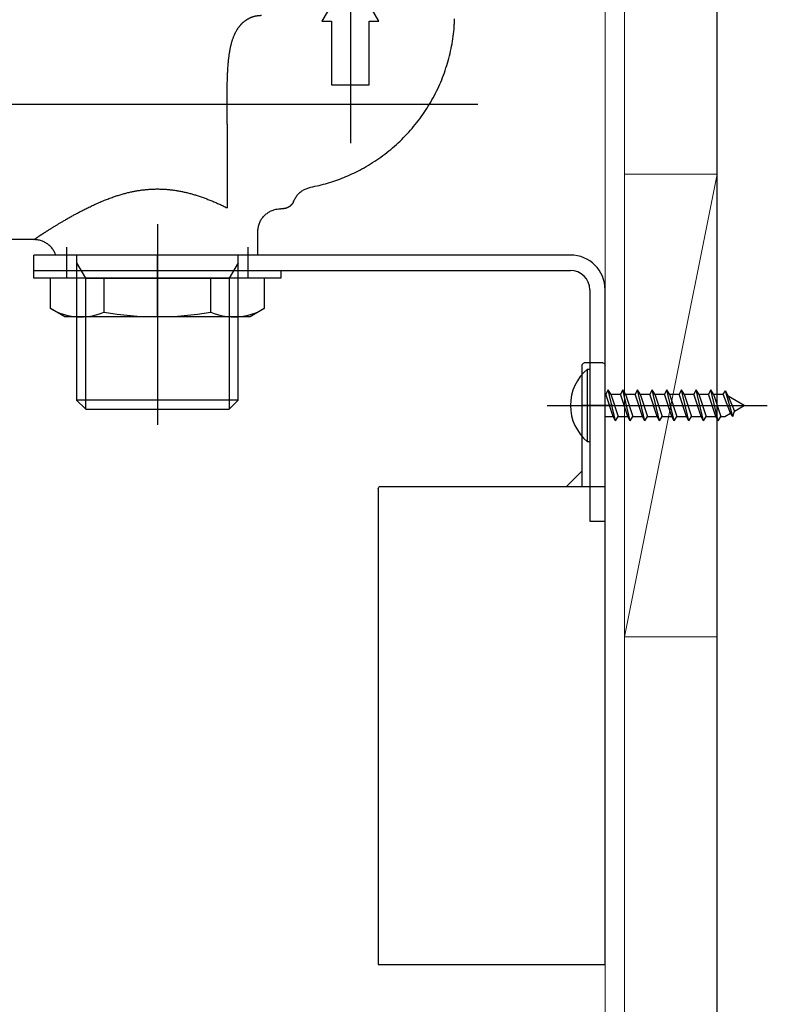
# Model space of a CAD drawing. Extents: x -109942 to 7275, y -73747 to 35614.
# Drawn here: x -107013 to -106916, y -72177 to -72050 of the extents above; entities that cross this region are included whole.
import ezdxf

# ---------------------------------------------------------------- set-up
doc = ezdxf.new("R2010")
doc.units = 0
doc.header["$LTSCALE"] = 80
doc.header["$MEASUREMENT"] = 0
doc.linetypes.add('DASH_CENTER', pattern=[14, 11, -1, 1, -1])
doc.linetypes.add('PHANTOM', pattern=[2.5, 1.25, -0.25, 0.25, -0.25, 0.25, -0.25])
doc.layers.get('0').update_dxf_attribs({"linetype": 'CONTINUOUS'})
doc.layers.add('1', color=7, linetype='CONTINUOUS')
doc.layers.add('壁', color=4, linetype='CONTINUOUS')

# ---------------------------------------------------------------- blocks, each defined once
blk = doc.blocks.new('A$C13470')
at = {"layer": '1', "color": 0, "linetype": 'Continuous', "lineweight": 20}
for p, q in [((498, 787), (498, 0)), ((498, 359), (486, 299))]:
    blk.add_line(p, q, dxfattribs=at)
at = {"layer": '1', "color": 0, "linetype": 'Continuous', "lineweight": 20, "elevation": -4.139122182419431}
blk.add_lwpolyline([(486, 80), (486, 787), (483.5, 787), (483.5, 79.9999999999709)], close=True, dxfattribs=at)
at = {"layer": '1', "color": 0, "linetype": 'Continuous', "lineweight": 20}
blk.add_lwpolyline([(486, 299), (486, 359), (498, 359), (498, 299)], close=True, dxfattribs=at)
blk = doc.blocks.new('A$C15518')
at = {"color": 7, "linetype": 'Continuous'}
for p, q in [((120.7742675405752, 27.99946491933952), (120.531263036115, 27.99946491932496)), ((117.5315630361147, 22), (117.5315630361147, 24.99976491932466)), ((88.53445875011676, 24.00191970322339), (70.1543330779823, 24.00191970323795)), ((94.0553608926275, 22), (91.35337589017581, 22)), ((94.0553608926275, 22), (94.0553608926275, 19.98735696160293)), ((117.5315630361147, 22), (115.0103608926147, 22)), ((115.0103608926147, 20), (115.0103608926147, 22)), ((115.0103608926147, 22), (115.0103608926147, 22)), ((94.0553608926275, 19.98735696160293), (94.0553608926275, 3.19999999999709)), ((115.0103608926147, 3.19999999999709), (115.0103608926147, 20)), ((94.0553608926275, 3.19999999999709), (95.21736089262413, 2.038000000000466)), ((113.8103608926176, 2), (115.0103608926147, 3.19999999999709)), ((95.21736089262413, 2.038000000000466), (95.2553608926246, 2)), ((95.2553608926246, 2), (113.8103608926176, 2))]:
    blk.add_line(p, q, dxfattribs=at)
for points in [[(113.5597036874096, 41.49792217055801), (113.5597034892417, 41.49904593655083), (113.5597032945952, 41.50016970324214), (113.560386438694, 42.0138520704204), (113.5627548388293, 42.52727221496752), (113.5670240674517, 43.03987034347665), (113.5734096970118, 43.55108666249726), (113.5788457691815, 43.88341332683922), (113.5855125381786, 44.21480350081401), (113.5936492683977, 44.54514616155939), (113.6034952242044, 44.87433028615487), (113.615289669935, 45.20224485172366), (113.6272620381933, 45.48500235589745), (113.641052310355, 45.76661568248528), (113.6568388188898, 46.04697530511476), (113.6747998962674, 46.32597169745713), (113.6951138749282, 46.60349533315457), (113.7179590873129, 46.87943668586377), (113.7435138659057, 47.15368622922688), (113.7638997907197, 47.35185606328014), (113.785961563306, 47.54901896123192), (113.8098499702901, 47.74511924856051), (113.8357157983846, 47.94010125072964), (113.8637098342151, 48.13390929321758), (113.8939828644507, 48.32648770148808), (113.9266856757749, 48.51778080100485), (113.9619690548134, 48.70773291724618), (113.9916513290227, 48.85622992437857), (114.0231197110406, 49.0038085674023), (114.0564688573504, 49.15041539326194), (114.0917934244062, 49.29599694896024), (114.1291880687058, 49.44049978145631), (114.1687474466744, 49.58387043775292), (114.2105662148242, 49.72605546479463), (114.2547390295804, 49.86700140958419), (114.3013605474407, 50.00665481908072), (114.3505254248739, 50.14496224027243), (114.4023283183196, 50.28187022014754), (114.4568638842611, 50.41732530565059), (114.5050271778455, 50.53032729352708), (114.5552705892915, 50.64218523273303), (114.6076654157077, 50.75282533629797), (114.6622829541739, 50.86217381725146), (114.7191945017694, 50.97015688863758), (114.7784713556175, 51.07670076347131), (114.8401848127833, 51.1817316548113), (114.9044061703607, 51.28517577567254), (114.9712067254441, 51.38695933908457), (115.0406577751128, 51.48700855807692), (115.1128306164755, 51.58524964570825), (115.1877965466119, 51.68160881497897), (115.2521991803224, 51.76010828242579), (115.3186222939548, 51.83718413801398), (115.3871126316808, 51.91276036962518), (115.4577169375989, 51.986760965141), (115.530481955866, 52.05910991242854), (115.6054544305953, 52.12973119936942), (115.6826811059145, 52.19854881384526), (115.7622087259515, 52.26548674373771), (115.8479001852829, 52.33341230754741), (115.9361215928366, 52.39908810591442), (116.0268337754533, 52.46240453023347), (116.1199975599302, 52.52325197185564), (116.2155737730936, 52.58152082220477), (116.3135232417553, 52.63710147263191), (116.413806792727, 52.68988431451726), (116.4897903233214, 52.7272208888462), (116.567012763684, 52.76291921983648), (116.6454465648858, 52.79694553888112), (116.7250641779683, 52.82926607738773), (116.8028962421085, 52.85876527271466), (116.8817650626443, 52.88657601797604), (116.961633216546, 52.91262592103158), (117.0424632807699, 52.93684258975554), (117.1221862273378, 52.95863962978183), (117.2027258584712, 52.97863295710704), (117.2840194058372, 52.99683165700117), (117.3660041011317, 53.01324481469055), (117.4476939455053, 53.02769877576793), (117.5299219063891, 53.04024475585902), (117.612611599121, 53.05071199587837), (117.6956866390537, 53.05892973675509), (117.7793704157666, 53.06487380727776), (117.8632875814801, 53.06898962509877), (117.9473603398365, 53.07188660778047), (118.0315108945215, 53.07417417291435)], [(124.3903675224574, 30.78108565713046), (125.4855515522213, 31.03043098009948), (126.5716094938252, 31.3130883845879), (127.6433435282961, 31.65603540465236), (128.696037066562, 32.05584177278797), (129.7260703241191, 32.50333653576672), (130.7331092915119, 32.9996192578692), (131.8590443940921, 33.63243819258059), (132.9472967340553, 34.32857095815416), (133.998303604385, 35.08667985346983), (135.0054376166227, 35.90205196580791), (135.962534064136, 36.76961414265679), (136.8692597038316, 37.68965692861821), (137.7207867328543, 38.65789765398949), (138.5168700056383, 39.67227758608351), (139.2579898107215, 40.73234174998652), (139.9392277967127, 41.83182736020535), (140.5560847371235, 42.963994403588), (141.1078592060949, 44.12924734033004), (141.5936621089932, 45.32900289163808), (142.0102904176456, 46.55445231228077), (142.3585088253603, 47.80523002387781), (142.6375379073434, 49.07352612844261), (142.8461293895816, 50.35139689060452), (142.9782361391844, 51.63873073909781), (143.0080339575798, 52.13646236951172), (143.0315108697687, 52.63458487602475)], [(113.5598554215103, 38.96572839669534), (113.5598387947393, 40.22847558425565), (113.5598221679538, 41.49792176103801)], [(122.1679772913049, 28.9446376690903), (122.4073880982905, 29.38736510906892), (122.6890275443002, 29.80074071626586), (123.0455637849518, 30.15824985185463), (123.4652853288135, 30.43897517642472), (123.9166421030532, 30.63268941587012), (124.3878675454034, 30.78108565713046)], [(88.53544028480246, 24.00191970374726), (88.53684392025752, 24.00292783800978), (88.53965898498427, 24.00486948013713), (88.54500183806522, 24.00848288576526), (88.55278759573412, 24.01371115258371), (88.5627273616119, 24.02036244193732), (88.574826117052, 24.02843901884626), (88.58918842993444, 24.03800921070797), (88.60577454892336, 24.04904539817653), (88.62460832926445, 24.06156227644533), (88.64563289137732, 24.07552063603362), (88.66892698623997, 24.09097124384425), (88.69440114439931, 24.10785310948268), (88.72216048918199, 24.12623414937116), (88.75207930798933, 24.14602923321945), (88.7843043597968, 24.16733346346882), (88.81866738213284, 24.19003346627869), (88.85535986577452, 24.21425349460333), (88.89416536685894, 24.23984831935377), (88.9353258938063, 24.26697507561767), (88.97857326215308, 24.29545436277112), (89.02420505954069, 24.3254794023087), (89.0718910680007, 24.35683023520687), (89.12198729526426, 24.38973798515508), (89.1741187844309, 24.42395265283994), (89.24466603336623, 24.47020304412581), (89.31854192157334, 24.51856358905206), (89.39568333727948, 24.56897285128071), (89.47602716871188, 24.62136939445918), (89.55951030412689, 24.67569178226404), (89.64606963175174, 24.73187857837183), (89.73564203981368, 24.78986834643001), (89.82816441656905, 24.84959965012968), (89.92357365024509, 24.91101105310372), (90.02650072160759, 24.97704907557636), (90.13245202341932, 25.04479869933857), (90.24135586160992, 25.11419684061548), (90.35314054207993, 25.18518041558855), (90.46773437071533, 25.25768634051201), (90.58506565343123, 25.33165153155278), (90.7050626961136, 25.40701290493598), (90.82765380466299, 25.48370737688674), (90.95276728499448, 25.56167186360108), (91.0955140565784, 25.65024013719813), (91.24126612173859, 25.740227972914), (91.38996712314838, 25.83154710443341), (91.54156070346653, 25.92410926548473), (91.6959905053518, 26.01782618981088), (91.85320017146296, 26.11260961112566), (92.01313334447332, 26.20837126312836), (92.17573366701254, 26.30502287957643), (92.37104195739084, 26.4201543256786), (92.56988117934088, 26.53629470427404), (92.77214372172602, 26.65333565750916), (92.97772197339509, 26.77116882755945), (93.18650832325511, 26.8896858565422), (93.39839516014035, 27.00877838661836), (93.61327487292874, 27.12833805993432), (93.83711531934387, 27.25156986303045), (94.06397855658724, 27.37502790470899), (94.29384038007993, 27.4985595268372), (94.52667658521386, 27.62201207122416), (94.76246296739555, 27.74523287972261), (95.00117532200238, 27.86806929417071), (95.24278944446996, 27.9903686564212), (95.52193478368281, 28.12903774507868), (95.80477824798436, 28.2665842948627), (96.09127299539978, 28.40278338143253), (96.38137218399788, 28.53741008043289), (96.67502897181839, 28.67023946752306), (96.97219651691557, 28.80104661836231), (97.24852847403963, 28.91934499601484), (97.52776966999227, 29.03549696509435), (97.80990013014525, 29.1492563982174), (98.09489987984125, 29.26037716797146), (98.38274894440838, 29.36861314700218), (98.6734273491893, 29.47371820792614), (98.96691511954123, 29.5754462233599), (99.21207912638783, 29.65696287831815), (99.45910947462835, 29.73585957591422), (99.70795936377544, 29.81200136145344), (99.95858199329814, 29.88525328024116), (100.2109305626946, 29.95548037761182), (100.4649582714628, 30.02254769885621), (100.7206183190865, 30.08632028929424), (100.9778639050492, 30.14666319424578), (101.1997246518149, 30.19558410736499), (101.4226571960899, 30.24179665566771), (101.6466013775498, 30.28521476800961), (101.8714970358415, 30.32575237323181), (102.0972840105969, 30.36332340021909), (102.323902141492, 30.39784177779802), (102.5512912681734, 30.42922143483884), (102.7793912303023, 30.45737630019721), (103.0081418675109, 30.48222030272882), (103.2374830194603, 30.50366737130389), (103.4596504046058, 30.52109936463239), (103.6822244879004, 30.53526998177404), (103.9051165059209, 30.54617169935955), (104.128237695244, 30.5537969940342), (104.3514992924756, 30.55813834244327), (104.5748125341779, 30.55918822121748), (104.7980886569276, 30.55693910700211), (105.0212388973305, 30.55138347645698), (105.2441744919633, 30.54251380619826), (105.4668066773884, 30.53032257288578), (105.6748720426258, 30.51590430893702), (105.8825470386946, 30.49862995969306), (106.0897849794273, 30.47856090634014), (106.2965391786565, 30.45575853009359), (106.5027629502292, 30.43028421211056), (106.7084096079925, 30.40219933362096), (106.9134324657643, 30.3715652757819), (107.1575027185754, 30.33170607725333), (107.400545737124, 30.28838511490903), (107.6424913626834, 30.24169179574528), (107.8832694365265, 30.19171552671469), (108.1228097999847, 30.13854571482807), (108.361042294302, 30.08227176703804), (108.6064106709819, 30.02079878293443), (108.8502590805001, 29.95623202223214), (109.0925466786721, 29.88871360426128), (109.333232621284, 29.81838564838108), (109.572276064122, 29.74539027393621), (109.8096361629869, 29.66986960027134), (110.0664922272117, 29.58480723043613), (110.3212939966907, 29.49706886046624), (110.5740371394786, 29.40681195708748), (110.8286571284261, 29.31270616260008), (111.0810891105211, 29.21630161737266), (111.3312738219392, 29.11773592792451), (111.5836098231957, 29.01532534864964), (111.833614354211, 28.91099793181638), (112.0813462103542, 28.80493383537396), (112.3316741143062, 28.69513752544299), (112.5794073727448, 28.58381015938357), (112.8242543047527, 28.47103983612033), (113.0713449356408, 28.3544968264905), (113.3162243296101, 28.23701111524133), (113.5599981051055, 28.11905405319703)], [(122.1678088377375, 28.94470453748363), (122.1678074531956, 28.94470105865912), (122.1678060686536, 28.94469757982006), (122.1663384542189, 28.94102453722735), (122.1648609148688, 28.93735555063176), (122.1633734676725, 28.93369064129365), (122.1618761297141, 28.93002983045881), (122.1603689180629, 28.92637313938758), (122.1588518498029, 28.92272058932576), (122.157324942018, 28.91907220156281), (122.1557882117486, 28.91542799731542), (122.1542416761076, 28.91178799787303), (122.1526853521646, 28.90815222448146), (122.1511192569887, 28.90452069838648), (122.1495434076496, 28.90089344084845), (122.1479578212311, 28.89727047312772), (122.1463625148172, 28.89365181648463), (122.1447575054772, 28.89003749216499), (122.1431428102951, 28.88642752144369), (122.1415184463258, 28.88282192555198), (122.1398844306677, 28.87922072576475), (122.1382407803903, 28.87562394334236), (122.1365875125775, 28.8720315995306), (122.1349246442842, 28.86844371557527), (122.1332521926088, 28.86486031275126), (122.1315701746062, 28.86128141231893), (122.1298786073748, 28.85770703550952), (122.1281775079842, 28.85413720361248), (122.1264668935037, 28.85057193785906), (122.1247467810172, 28.8470112595096), (122.1230171875941, 28.84345518982445), (122.1212781303184, 28.83990375006397), (122.1195296262595, 28.83635696147394), (122.1177716925013, 28.83281484532927), (122.1160043461277, 28.82927742287575), (122.1142276041792, 28.82574471535918), (122.1124414837686, 28.82221674405446), (122.1106460019655, 28.81869353020738), (122.1088411758392, 28.8151750950783), (122.1070270224591, 28.81166145991301), (122.1052035589237, 28.80815264598641), (122.1033708022878, 28.8046486745443), (122.1015287696355, 28.80114956684702), (122.0996774780506, 28.79765534414037), (122.0978169446025, 28.79416602769925), (122.0959471863607, 28.79068163876946), (122.0940682204091, 28.78720219861134), (122.0921800638316, 28.78372772847069), (122.0902827336977, 28.78025824960787), (122.0883762470767, 28.77679378329776), (122.0864606210525, 28.77333435077162), (122.0845358726947, 28.76987997330434), (122.0826020191016, 28.76643067212717), (122.0806590773136, 28.76298646852956), (122.0787070644437, 28.75954738375731), (122.0767459975468, 28.75611343905621), (122.0747758936923, 28.75268465568661), (122.0727967699786, 28.74926105490886), (122.0708086434752, 28.74584265796875), (122.0688115312514, 28.74242948614119), (122.0668054503767, 28.73902156068652), (122.0647904179496, 28.73561890282144), (122.0627664510248, 28.73222153384995), (122.0607335667009, 28.72882947500329), (122.0586917820328, 28.72544274754182), (122.056641114119, 28.72206137271132), (122.0545815800142, 28.71868537178671), (122.0525131968025, 28.71531476602831), (122.0504359815677, 28.71194957666739), (122.0483499513648, 28.70858982497884), (122.0462551233068, 28.70523553222301), (122.0441515144339, 28.7018867196457), (122.0420391418447, 28.69854340850725), (122.0399180225941, 28.69520562005346), (122.0377881737804, 28.69187337555923), (122.0356496124878, 28.68854669627035), (122.0335023557564, 28.68522560344718), (122.0313464206993, 28.68191011833551), (122.0291818243568, 28.67860026221024), (122.027008583842, 28.67529605631717), (122.0248267162096, 28.67199752190209), (122.0226362385438, 28.66870468025445), (122.0204371679138, 28.66541755259095), (122.0182295214036, 28.66213616020104), (122.0160133160825, 28.65886052431597), (122.0137885690347, 28.65559066621063), (122.0115552973293, 28.65232660713082), (122.0093135180505, 28.64906836833688), (122.0070632482675, 28.64581597108918), (122.0048045050644, 28.64256943663349), (122.0025373055105, 28.63932878624473), (122.0002616666898, 28.63609404115414), (121.9979776056571, 28.63286522263661), (121.9956851395109, 28.62964235193795), (121.9933842853352, 28.62642545033304), (121.9910750601848, 28.62321453905315), (121.9887574811437, 28.62000963937317), (121.9864315652812, 28.61681077255344), (121.9840973296814, 28.61361795982521), (121.9817547914281, 28.61043122246338), (121.9794039675908, 28.60725058172829), (121.9770448752533, 28.60407605886576), (121.9746775314707, 28.60090767513611), (121.9723019533267, 28.59774545179971), (121.9699181579199, 28.59458941010234), (121.9675261623051, 28.59143957131892), (121.9651259835664, 28.58829595668067), (121.962717638773, 28.5851585874625), (121.960301145009, 28.58202748492477), (121.9578765193437, 28.57890267031325), (121.9554437788611, 28.57578416487377), (121.9530029406305, 28.57267198989575), (121.950554021736, 28.56956616659591), (121.9480970392469, 28.56646671626368), (121.9456320102472, 28.56337366014486), (121.9431589518063, 28.56028701948526), (121.940677881008, 28.55720681555977), (121.9381888149219, 28.55413306959963), (121.9356917706173, 28.5510658028943), (121.9331867651927, 28.54800503667502), (121.9306738157029, 28.54495079220214), (121.9281529392319, 28.54190309073601), (121.9256241528637, 28.53886195353698), (121.9230874736677, 28.53582740186539), (121.9205429187132, 28.53279945695249), (121.9179905050842, 28.52977814008773), (121.9154302498646, 28.52676347250235), (121.9128621701238, 28.52375547547126), (121.9102862829313, 28.52075417024025), (121.907702605371, 28.51775957805512), (121.9051111545123, 28.51477172020532), (121.9025119474536, 28.51179061790754), (121.8999050012353, 28.50881629245123), (121.8972903329704, 28.50584876508219), (121.8946679597138, 28.50288805704622), (121.8920378985349, 28.49993418961822), (121.8894001665321, 28.49698718402942), (121.8867547807749, 28.49404706156929), (121.8841017583327, 28.49111384346907), (121.8814411162894, 28.4881875509891), (121.8787728717143, 28.48526820538973), (121.876097041677, 28.48235582793131), (121.8734136432759, 28.47945043985965), (121.8707226935658, 28.47655206243508), (121.8680242096452, 28.4736607169325), (121.8653182085691, 28.47077642458316), (121.8626047074213, 28.46789920664742), (121.8598837232857, 28.46502908440016), (121.8571552732174, 28.46216607908718), (121.8544193743292, 28.45931021195429), (121.8516760436614, 28.45646150426182), (121.8489252983127, 28.45361997728469), (121.8461671553523, 28.45078565225413), (121.8434016318497, 28.44795855044504), (121.8406287448888, 28.44513869310322), (121.8378485115536, 28.44232610150357), (121.8350609489135, 28.43952079687733), (121.8322660740378, 28.43672280048486), (121.8294639039959, 28.43393213360105), (121.8266544558865, 28.43114881747169), (121.8238377467787, 28.4283728733426), (121.8210137937567, 28.42560432248865), (121.8181826138753, 28.42284318615566), (121.8153442242183, 28.42008948560397), (121.8124986418698, 28.41734324209392), (121.8096458839136, 28.41460447687132), (121.8067859674047, 28.41187321119651), (121.803918909427, 28.40914946632984), (121.8010447270644, 28.4064332635171), (121.7981634373864, 28.4037246240332), (121.7952750574623, 28.40102356912394), (121.7923796043906, 28.39833012004965), (121.7894770952407, 28.39564429807069), (121.7865675470675, 28.39296612441831), (121.7836509769695, 28.39029562038195), (121.7807274020161, 28.38763280719286), (121.7777968392911, 28.38497770612594), (121.7748593058641, 28.38233033842698), (121.7719148188044, 28.37969072535634), (121.7689633951959, 28.37705888817436), (121.7660050521081, 28.37443484812684), (121.7630398066394, 28.37181862648868), (121.7600676758302, 28.36921024449111), (121.7570886767935, 28.36660972340906), (121.7541028265841, 28.3640170844883), (121.7511101422861, 28.36143234898918), (121.7481106409832, 28.35885553818662), (121.7451043397305, 28.35628667331184), (121.7420912556117, 28.35372577562521), (121.739071405711, 28.35117286638706), (121.7360448071122, 28.34862796685775), (121.7330114768702, 28.34609109828307), (121.7299714320689, 28.34356228193792), (121.7269246897922, 28.3410415390681), (121.7238712671242, 28.33852889091941), (121.7208111811196, 28.33602435876674), (121.7177444488625, 28.33352796385589), (121.7146710874222, 28.33103972746176), (121.7115911138972, 28.32855967080104), (121.7085045453568, 28.32608781517774), (121.7054113988561, 28.32362418180855), (121.7023116914934, 28.32116879196838), (121.6992054403381, 28.31872166691755), (121.6960926624743, 28.31628282790189), (121.6929733749566, 28.31385229619627), (121.6898475948838, 28.31143009303196), (121.686715339325, 28.30901623968384), (121.6835766253644, 28.30661075739772), (121.6804314700566, 28.30421366743394), (121.6772798905004, 28.30182499105285), (121.6741219037503, 28.29944474950025), (121.6709575269051, 28.29707296405104), (121.6677867770341, 28.29470965593646), (121.6646096712066, 28.29235484643141), (121.6614262265066, 28.29000855679624), (121.6582364600035, 28.28767080827674), (121.6550403887813, 28.28534162213327), (121.6518380299094, 28.28302101962618), (121.6486294004717, 28.28070902200125), (121.6454145175521, 28.27840565051883), (121.642193398191, 28.27611092643929), (121.6389660595014, 28.2738248710084), (121.6357325185527, 28.27154750550108), (121.6324927924143, 28.26927885116311), (121.6292468981555, 28.26701892925485), (121.625994852875, 28.26476776102209), (121.6227366736275, 28.26252536773973), (121.619472377497, 28.26029177065357), (121.6162019815674, 28.2580669910094), (121.613051153603, 28.2559357884893), (121.6098948338913, 28.25381284291507), (121.6067330456135, 28.25169816141715), (121.6035658119363, 28.24959175108233), (121.6003931560554, 28.24749361907016), (121.597215101152, 28.24540377248195), (121.5940316704218, 28.2433222184336), (121.5908428870171, 28.24124896405556), (121.587648774148, 28.2391840164637), (121.5844493549812, 28.23712738278846), (121.5812446527125, 28.23507907013118), (121.5780346905231, 28.23303908563685), (121.5748194915795, 28.2310074364068), (121.5715990790777, 28.22898412957147), (121.5683734762133, 28.22696917224675), (121.5651427061384, 28.22496257156308), (121.5619067920634, 28.22296433462179), (121.5586657571694, 28.22097446855332), (121.5554196246085, 28.21899298048811), (121.5521684176056, 28.21701987754204), (121.5489121593127, 28.21505516683101), (121.5456508729258, 28.21309885547089), (121.5423845816404, 28.21115095059213), (121.5391133086086, 28.20921145932516), (121.5358370770409, 28.20728038875677), (121.5325559101038, 28.2053577460465), (121.5292698309786, 28.20344353828114), (121.5259788628609, 28.20153777260566), (121.5226830289321, 28.19964045613597), (121.5193823523732, 28.19775159598794), (121.5160768563655, 28.19587119927746), (121.5127665640903, 28.19399927313498), (121.5094514987286, 28.19213582467637), (121.5061316834617, 28.19028086103208), (121.5028071414854, 28.18843438930344), (121.4994778959663, 28.18659641662089), (121.4961439701146, 28.18476695011486), (121.4928053870826, 28.1829459968867), (121.489462170066, 28.18113356408139), (121.4861143422459, 28.17932965880027), (121.4827619268035, 28.17753428817377), (121.4794049469347, 28.17574745930324), (121.476043425806, 28.17396917934821), (121.4726773865987, 28.17219945539546), (121.4693068525085, 28.17043829457543), (121.4659318467166, 28.16868570400402), (121.4625523924042, 28.16694169081165), (121.4591685127525, 28.16520626211422), (121.4557802309428, 28.16347942502762), (121.4523875701707, 28.16176118669682), (121.4489905536029, 28.16005155420862), (121.4455892044207, 28.15835053470801), (121.4421835458197, 28.15665813529631), (121.4387736009812, 28.15497436310397), (121.4353593930718, 28.15329922526143), (121.4319409453019, 28.15163272887003), (121.428518280838, 28.14997488107474), (121.4250914228614, 28.14832568896236), (121.4216603945533, 28.14668515969242), (121.4182252191094, 28.14505330035172), (121.4147859196964, 28.14343011808523), (121.4113425195101, 28.14181562000886), (121.4078950417315, 28.14020981322392), (121.404443509542, 28.13861270487541), (121.4009879461228, 28.13702430206467), (121.3975283746549, 28.13544461193669), (121.3940648183343, 28.1338736415928), (121.3905973003275, 28.13231139814889), (121.3871258438303, 28.13075788874994), (121.3836504720093, 28.12921312048275), (121.3801712080603, 28.12767710050684), (121.3766880751646, 28.12614983590902), (121.3732010965032, 28.12463133383426), (121.3697102952574, 28.1231216013839), (121.366215694623, 28.12162064570293), (121.362717317752, 28.12012847387814), (121.3592151878693, 28.11864509305451), (121.355709328127, 28.11717051036248), (121.3521997617208, 28.11570473288884), (121.3486865118175, 28.11424776777858), (121.3451696016273, 28.11279962214758), (121.3416490543168, 28.11136030312628), (121.3381248930673, 28.10992981781601), (121.3345971410745, 28.10850817334722), (121.331065821505, 28.10709537683579), (121.3275309575401, 28.10569143541215), (121.3239925723901, 28.10429635619221), (121.3204506892071, 28.10291014629183), (121.3169053311867, 28.10153281282692), (121.3133565215103, 28.10016436294245), (121.3098042833735, 28.09880480373977), (121.3062486399285, 28.09745414233475), (121.3026896144002, 28.0961123858724), (121.2991272299405, 28.09477954143949), (121.2955615097308, 28.09345561618102), (121.2919924769667, 28.09214061722741), (121.2884201548441, 28.09083455166547), (121.2848445665149, 28.08953742664016), (121.2812657351897, 28.08824924926739), (121.2776836840203, 28.08697002666304), (121.2740984362317, 28.08569976594299), (121.270510014976, 28.08443847425224), (121.2669184434344, 28.08318615869211), (121.2633237448026, 28.08194282637851), (121.2597259422619, 28.08070848444186), (121.2561250589933, 28.0794831400126), (121.2525211181928, 28.07826680019207), (121.2489141430124, 28.07705947209615), (121.2453041566623, 28.07586116288439), (121.2416911823238, 28.07467187962902), (121.2380752431636, 28.07349162948958), (121.2344563623774, 28.07232041955285), (121.2308345631318, 28.07115825697838), (121.2272098686371, 28.07000514885294), (121.2235823020601, 28.06886110230698), (121.2199518865818, 28.06772612447094), (121.2163186453836, 28.06660022244614), (121.2126826016611, 28.06548340337758), (121.209043778581, 28.06437567438115), (121.205402199339, 28.06327704255818), (121.2017578871164, 28.06218751503911), (121.1981108650943, 28.06110709895438), (121.1944611564541, 28.06003580141987), (121.1908087843767, 28.05897362955147), (121.1871537720581, 28.05792059046507), (121.1834961426648, 28.05687669129111), (121.1798359193781, 28.05584193916002), (121.1761731253937, 28.05481634117314), (121.1725077838928, 28.05379990444635), (121.1688399180566, 28.05279263612465), (121.1651695510664, 28.05179454332392), (121.1614967061032, 28.0508056331455), (121.1578214063484, 28.04982591271983), (121.1541436749976, 28.04885538917733), (121.1504635352176, 28.04789406961936), (121.146781010204, 28.0469419611909), (121.1430961231235, 28.04599907099328), (121.1394088971865, 28.04506540615694), (121.135719355545, 28.04414097379777), (121.1320275214093, 28.0432257810462), (121.1283334179316, 28.04231983500358), (121.1246370683366, 28.04142314281489), (121.1209384957619, 28.04053571158147), (121.1172377234325, 28.03965754843375), (121.1135347744857, 28.03878866047307), (121.1098296721466, 28.03792905485898), (121.1061224395817, 28.03707873867825), (121.1024130999722, 28.03623771906132), (121.0987016764993, 28.03540600312408), (121.0949881923443, 28.03458359801152), (121.0912726707029, 28.03377051081043), (121.0875551347417, 28.03296674866579), (121.0838356076565, 28.03217231869348), (121.0801141126285, 28.03138722799486), (121.0763906728389, 28.03061148371489), (121.0726653114689, 28.02984509296948), (121.0689380516997, 28.02908806287451), (121.0652089167124, 28.02834040056041), (121.061477929703, 28.02760211312852), (121.0577451138379, 28.02687320770929), (121.054010492313, 28.02615369141859), (121.0502740882948, 28.02544357140141), (121.0465359249938, 28.02474285474455), (121.042796025562, 28.02405154859298), (121.0390544132097, 28.02336966004805), (121.0353111111035, 28.02269719625474), (121.0315661424247, 28.02203416431439), (121.027819530369, 28.02138057134289), (121.0240712981031, 28.02073642448522), (121.0203214688227, 28.02010173084273), (121.0165700657089, 28.01947649754584), (121.0128171119431, 28.01886073171045), (121.0090626307065, 28.01825444045244), (121.0053066451801, 28.01765763090225), (121.0015491785598, 28.01707031016122), (120.9977902540122, 28.01649248538888), (120.9940298947331, 28.01592416367203), (120.9902681238891, 28.01536535212654), (120.986504964676, 28.01481605791196), (120.9827404402749, 28.01427628811507), (120.9789745738672, 28.01374604986631), (120.9752073886339, 28.01322535028157), (120.9714389077708, 28.01271419649129), (120.9676691544446, 28.01221259561135), (120.9638981518365, 28.01172055475763), (120.9601259231422, 28.01123808106058), (120.9563524915429, 28.01076518163609), (120.9525778802199, 28.01030186361459), (120.9488021123543, 28.00984813409741), (120.9450252111274, 28.009404000215), (120.9412471997202, 28.00896946908324), (120.9374681013287, 28.00854454783257), (120.9336879391194, 28.00812924357888), (120.9299067362881, 28.00772356343805), (120.9261245160014, 28.00732751454052), (120.9223413014552, 28.00694110400218), (120.918557115845, 28.00656433893892), (120.9147719823231, 28.00619722646661), (120.9109859240998, 28.00583977373026), (120.9071989643417, 28.00549198783119), (120.9034111262299, 28.00515387589985), (120.8996224329603, 28.00482544503757), (120.8958329077141, 28.00450670238934), (120.8920425736724, 28.00419765507104), (120.8882514540019, 28.00389831018401), (120.8844595719129, 28.00360867487325), (120.880666950572, 28.00332875624008), (120.8768736131606, 28.00305856141495), (120.8730795828596, 28.00279809752828), (120.869284882865, 28.00254737168143), (120.8654895363579, 28.00230639100482), (120.8616935665195, 28.00207516261435), (120.8578969965165, 28.00185369364044), (120.8540998495446, 28.00164199119899), (120.8503021487995, 28.00144006240589), (120.846503917448, 28.00124791437702), (120.8427051786712, 28.00106555425737), (120.8389059556648, 28.00089298914827), (120.8351062715956, 28.00073022616562), (120.8313061496738, 28.00057727243984), (120.8275056130515, 28.00043413510139), (120.8237046849245, 28.00030082125159), (120.8199033884739, 28.00017733802088), (120.816101746881, 28.00006369252515), (120.8122997833416, 27.99995989189483), (120.8084975210222, 27.99986594323127), (120.8046949831187, 27.99978185367945), (120.8008921927976, 27.99970763035526), (120.7970891732693, 27.99964328036003), (120.7932859476859, 27.99958881082421), (120.7894825392577, 27.99954422887822), (120.7856789711368, 27.99950954163796), (120.7818752665335, 27.99948475621932), (120.7780714486144, 27.99946987975272), (120.7742675405752, 27.99946491933952)], [(117.5313307406614, 24.99993841163814), (117.5901965337398, 25.50375529323355), (117.7012566687044, 25.99343648005743), (117.9043951717031, 26.45499019243289), (118.1901956629445, 26.87487918740953), (118.5370460492413, 27.23863862725557), (118.9377391010785, 27.5413261102367), (119.3897579586774, 27.77684829224017), (119.8745663367445, 27.92633672691591), (120.2010401460284, 27.97394482814707), (120.5311201049481, 27.99970153614413)], [(91.35337589017581, 22), (91.30552285416343, 22.13992399672861), (91.25016868990497, 22.27696364824078), (91.00120793742826, 22.71550402582216), (90.67413427814608, 23.10438091948163), (90.29129805001139, 23.43222071962373), (89.86106014471443, 23.69311392118107), (89.39139888015052, 23.87942703714361), (88.89789719495457, 23.98025018697081), (88.7166223902168, 23.99463495421514), (88.53488104164717, 24.00268648269412)]]:
    blk.add_spline(points, degree=3, dxfattribs=at)
at = {"layer": '1', "color": 7, "linetype": 'Continuous'}
for p, q in [((129.5328608926211, 58.69999999999709), (125.8292027623102, 52.30000000000291)), ((133.2341893030098, 52.30000000000291), (129.5328608926211, 58.69999999999709)), ((125.8292027623102, 52.30000000000291), (127.082860892624, 52.30000000000291)), ((127.082860892624, 52.30000000000291), (127.082860892624, 44.05000000000291)), ((131.9828608926182, 52.30000000000291), (133.2341893030098, 52.30000000000291)), ((131.9828608926182, 44.05000000000291), (131.9828608926182, 52.30000000000291)), ((127.082860892624, 44.05000000000291), (131.9828608926182, 44.05000000000291)), ((113.5598554215103, 38.96572839669534), (113.5599981051055, 28.11905425156874)), ((124.3903675224574, 30.78108565713046), (124.3878675454034, 30.78108565713046)), ((115.0103608926147, 22), (94.0553608926275, 22)), ((95.21736089262413, 18.98735696160293), (94.0553608926275, 18.98735696160293)), ((95.21736088595935, 18.98735696160293), (113.8425797914388, 19)), ((115.0103608926147, 19), (113.8483608926181, 19)), ((115.0103608926147, 3.19999999999709), (94.0553608926275, 3.19999999999709))]:
    blk.add_line(p, q, dxfattribs=at)
at = {"layer": '1', "color": 4, "linetype": 'PHANTOM'}
for p, q in [((129.5328608926211, 58.69999999999709), (129.5328608926211, 36.5)), ((146.0328608926357, 41.5), (58.23286089261819, 41.5)), ((104.5328608926211, 26), (104.5328608926211, 0))]:
    blk.add_line(p, q, dxfattribs=at)
at = {"layer": '1', "color": 2, "linetype": 'Continuous'}
for p, q in [((94.0553608926275, 21), (95.21736089262413, 18.98735696160293)), ((115.0103608926147, 21), (113.8483608926181, 19)), ((95.21736089262413, 18.98735696160293), (95.21736089262413, 2.038000000000466)), ((113.8483608926181, 19), (113.8483608926181, 2.038000000000466))]:
    blk.add_line(p, q, dxfattribs=at)
blk = doc.blocks.new('A$C22529')
at = {"layer": '1', "color": 7, "linetype": 'Continuous'}
for p, q in [((158.0328608926211, 34.5), (88.5328608926211, 34.5)), ((88.5328608926211, 32.5), (88.5328608926211, 34.5)), ((88.5328608926211, 32.5), (158.0328608926211, 32.5)), ((88.5328608926211, 32.5), (120.5328608926211, 32.5)), ((88.5328608926211, 31.5), (88.5328608926211, 32.5)), ((120.5328608926211, 32.5), (120.5328608926211, 31.5)), ((120.5328608926211, 31.5), (88.5328608926211, 31.5)), ((90.68286534387153, 27.56809542808332), (90.68286534387153, 31.5)), ((118.3828564413852, 31.5), (90.68286534387153, 31.5)), ((97.59824675055279, 31.5), (97.59824675055279, 27.07794309598103)), ((111.4674750346894, 27.07794309598103), (111.4674750346894, 31.5)), ((118.3828564413852, 31.5), (118.3828564413852, 27.56809542806877)), ((160.5328608926211, 30), (160.5328608926211, 0)), ((162.5328608926211, 17.25), (162.5328608926211, 30)), ((92.5328608926211, 26.5), (90.68286534387153, 27.56809542808332)), ((97.61747948593984, 27.07794309598103), (97.59824675055279, 27.07794309598103)), ((111.4674750346894, 27.07794309598103), (111.4482422993169, 27.07794309598103)), ((118.3828564413852, 27.56809542806877), (116.5328608926211, 26.5)), ((104.5328608926211, 26.5), (92.5328608926211, 26.5)), ((116.5328608926211, 26.5), (104.5328608926211, 26.5)), ((160.2444164735789, 19.69999999999709), (160.5328608926211, 19.69999999999709)), ((160.2444164735789, 10.30000000000291), (160.2444164735789, 19.69999999999709)), ((160.5328608926211, 19.69999999999709), (160.5328608926211, 10.30000000000291)), ((162.5328608926211, 12.75), (162.5328608926211, 17.25)), ((162.9328608926298, 17), (162.6153182445705, 16.44999999999709)), ((163.2504035406746, 16.44999999999709), (162.9328608926298, 17)), ((163.8828608926269, 13), (162.9328608926298, 17)), ((164.832860892624, 17), (164.5153182445792, 16.44999999999709)), ((165.1504035406833, 16.44999999999709), (164.832860892624, 17)), ((165.7828608926211, 13), (164.832860892624, 17)), ((166.7328608926327, 17), (166.4153182445734, 16.44999999999709)), ((167.0504035406775, 16.44999999999709), (166.7328608926327, 17)), ((167.6828608926298, 13), (166.7328608926327, 17)), ((168.6328608926269, 17), (168.3153182445676, 16.44999999999709)), ((168.9504035406862, 16.44999999999709), (168.6328608926269, 17)), ((169.582860892624, 13), (168.6328608926269, 17)), ((170.5328608926211, 17), (170.2153182445763, 16.44999999999709)), ((170.8504035406804, 16.44999999999709), (170.5328608926211, 17)), ((171.4828608926327, 13), (170.5328608926211, 17)), ((172.4328608926298, 17), (172.1153182445705, 16.44999999999709)), ((172.7504035406746, 16.44999999999709), (172.4328608926298, 17)), ((173.3828608926269, 13), (172.4328608926298, 17)), ((174.332860892624, 17), (174.0153182445792, 16.44999999999709)), ((174.6504035406833, 16.44999999999709), (174.332860892624, 17)), ((175.2828608926211, 13), (174.332860892624, 17)), ((176.2328608926327, 17), (175.9153182445734, 16.44999999999709)), ((176.5504035406775, 16.44999999999709), (176.2328608926327, 17)), ((177.1828608926298, 13), (176.2328608926327, 17)), ((177.8153182445676, 16.44999999999709), (178.1328608926269, 16.90349789986794)), ((178.1328608926269, 16.90349789986794), (178.4633047275711, 16.19485880900174)), ((179.082860892624, 13.55000000000291), (178.1328608926269, 16.90349789986794)), ((162.5328608926211, 16.44999999999709), (162.6153182445705, 16.44999999999709)), ((163.5653182445676, 13.55000000000291), (162.6153182445705, 16.44999999999709)), ((163.2504035406746, 16.44999999999709), (164.2004035406862, 13.55000000000291)), ((163.2504035406746, 16.44999999999709), (164.5153182445792, 16.44999999999709)), ((165.4653182445763, 13.55000000000291), (164.5153182445792, 16.44999999999709)), ((165.1504035406833, 16.44999999999709), (166.1004035406804, 13.55000000000291)), ((165.1504035406833, 16.44999999999709), (166.4153182445734, 16.44999999999709)), ((167.3653182445705, 13.55000000000291), (166.4153182445734, 16.44999999999709)), ((167.0504035406775, 16.44999999999709), (168.0004035406746, 13.55000000000291)), ((167.0504035406775, 16.44999999999709), (168.3153182445676, 16.44999999999709)), ((169.2653182445792, 13.55000000000291), (168.3153182445676, 16.44999999999709)), ((168.9504035406862, 16.44999999999709), (169.9004035406833, 13.55000000000291)), ((168.9504035406862, 16.44999999999709), (170.2153182445763, 16.44999999999709)), ((171.1653182445734, 13.55000000000291), (170.2153182445763, 16.44999999999709)), ((170.8504035406804, 16.44999999999709), (171.8004035406775, 13.55000000000291)), ((170.8504035406804, 16.44999999999709), (172.1153182445705, 16.44999999999709)), ((173.0653182445676, 13.55000000000291), (172.1153182445705, 16.44999999999709)), ((172.7504035406746, 16.44999999999709), (173.7004035406862, 13.55000000000291)), ((172.7504035406746, 16.44999999999709), (174.0153182445792, 16.44999999999709)), ((174.9653182445763, 13.55000000000291), (174.0153182445792, 16.44999999999709)), ((174.6504035406833, 16.44999999999709), (175.6004035406804, 13.55000000000291)), ((174.6504035406833, 16.44999999999709), (175.9153182445734, 16.44999999999709)), ((176.8653182445705, 13.55000000000291), (175.9153182445734, 16.44999999999709)), ((176.5504035406775, 16.44999999999709), (177.5004035406746, 13.55000000000291)), ((176.5504035406775, 16.44999999999709), (177.8153182445676, 16.44999999999709)), ((178.7772799220402, 13.98641485405096), (177.8153182445676, 16.44999999999709)), ((180.5328608926211, 15), (178.4633047275711, 16.19485880900174)), ((178.4633047275711, 16.19485880900174), (179.2771240571456, 14.27499999999418)), ((179.082860892624, 13.55000000000291), (179.2771240571456, 14.27499999999418)), ((179.2771240571456, 14.27499999999418), (180.5328608926211, 15)), ((162.5328608926211, 13.55000000000291), (163.5653182445676, 13.55000000000291)), ((163.8828608926269, 13), (163.5653182445676, 13.55000000000291)), ((163.8828608926269, 13), (164.2004035406862, 13.55000000000291)), ((164.2004035406862, 13.55000000000291), (165.4653182445763, 13.55000000000291)), ((165.7828608926211, 13), (165.4653182445763, 13.55000000000291)), ((165.7828608926211, 13), (166.1004035406804, 13.55000000000291)), ((166.1004035406804, 13.55000000000291), (167.3653182445705, 13.55000000000291)), ((167.6828608926298, 13), (167.3653182445705, 13.55000000000291)), ((167.6828608926298, 13), (168.0004035406746, 13.55000000000291)), ((168.0004035406746, 13.55000000000291), (169.2653182445792, 13.55000000000291)), ((169.582860892624, 13), (169.2653182445792, 13.55000000000291)), ((169.582860892624, 13), (169.9004035406833, 13.55000000000291)), ((169.9004035406833, 13.55000000000291), (171.1653182445734, 13.55000000000291)), ((171.4828608926327, 13), (171.1653182445734, 13.55000000000291)), ((171.4828608926327, 13), (171.8004035406775, 13.55000000000291)), ((171.8004035406775, 13.55000000000291), (173.0653182445676, 13.55000000000291)), ((173.3828608926269, 13), (173.0653182445676, 13.55000000000291)), ((173.3828608926269, 13), (173.7004035406862, 13.55000000000291)), ((173.7004035406862, 13.55000000000291), (174.9653182445763, 13.55000000000291)), ((175.2828608926211, 13), (174.9653182445763, 13.55000000000291)), ((175.2828608926211, 13), (175.6004035406804, 13.55000000000291)), ((175.6004035406804, 13.55000000000291), (176.8653182445705, 13.55000000000291)), ((177.1828608926298, 13), (176.8653182445705, 13.55000000000291)), ((177.1828608926298, 13), (177.5004035406746, 13.55000000000291)), ((177.5004035406746, 13.55000000000291), (178.0213872216555, 13.55000000000291)), ((178.0213872216555, 13.55000000000291), (178.7772799220402, 13.98641485405096)), ((179.082860892624, 13.55000000000291), (178.7772799220402, 13.98641485405096)), ((162.5328608926211, 0), (162.5328608926211, 12.75)), ((160.5328608926211, 10.30000000000291), (160.2444164735789, 10.30000000000291)), ((160.5328608926211, 0), (162.5328608926211, 0))]:
    blk.add_line(p, q, dxfattribs=at)
at = {"layer": '1', "color": 4, "linetype": 'PHANTOM'}
for p, q in [((92.7828608926211, 31.5), (92.7828608926211, 35.5)), ((104.5328608926211, 30.33800000000338), (104.5328608926211, 34.5)), ((116.2828608926211, 31.5), (116.2828608926211, 35.5)), ((104.5328608926211, 31), (104.5328608926211, 33)), ((104.5328608926211, 27.66199999999662), (104.5328608926211, 30.33800000000338)), ((104.5328608926211, 26.5), (104.5328608926211, 27.66199999999662)), ((104.5328608926211, 26.5), (104.5328608926211, 23.5)), ((155.0328608926211, 15), (183.5328608926211, 15)), ((163.5328608926211, 15), (159.5328608926211, 15))]:
    blk.add_line(p, q, dxfattribs=at)
at = {"layer": '1', "color": 2, "linetype": 'DASH_CENTER'}
blk.add_line((155.0328608926211, 15), (183.5328608926211, 15), dxfattribs=at)
at = {"layer": '1', "color": 7, "linetype": 'Continuous'}
for centre, radius, start, end in [((158.0328608926211, 30), 4.5, 0, 90), ((158.0328608926211, 30), 2.5, 0, 90), ((94.62878541975806, 34.21127033015364), 7.726710685991913, 239.2904903233889, 292.6009843705756), ((104.5328608926211, 68.16198935269495), 41.66198935270207, 260.4453781890579, 270), ((104.5328608926211, 68.16198935269495), 41.66198935270199, 270, 279.5546218109619), ((114.4369363654987, 34.21127033015364), 7.726710685992621, 247.3990156292834, 300.7095096765183), ((164.1328608926124, 15), 6.099999999996623, 129.6019270810442, 230.3980729189558)]:
    blk.add_arc(centre, radius, start, end, dxfattribs=at)
at = {"layer": '1', "color": 0, "linetype": 'Continuous'}
blk.add_blockref('A$C15518', (0, 12.5), dxfattribs=at)
blk = doc.blocks.new('A$C17455')
at = {"color": 7, "linetype": 'Continuous'}
for p, q in [((0.3000000000029104, 78.00007999999798), (2.700000000011642, 78.00007999999798)), ((0.3000000000029104, 78.00007999999798), (2.700000000011642, 78.00007999999798)), ((0, 62.00007999999798), (0, 77.70007999999507)), ((3, 64.00007999999798), (3, 77.70007999999507)), ((3, 64.00007999999798), (3, 77.70007999999507)), ((3, 62.00007999999798), (3, 64.00007999999798)), ((3, 62.00007999999798), (3, 64.00007999999798)), ((0, 0), (0, 62.00007999999798)), ((29.10000000000582, 62.00007999999798), (0, 62.00007999999798)), ((5, 62.00007999999798), (3, 62.00007999999798)), ((5, 62.00007999999798), (3, 62.00007999999798)), ((29.40000000000873, 61.70007999999507), (29.40000000000873, 0)), ((1.5, 0), (0, 0)), ((1.5, 0), (0, 0)), ((29.40000000000873, 0), (27.90000000000873, 0)), ((29.40000000000873, 0), (27.90000000000873, 0))]:
    blk.add_line(p, q, dxfattribs=at)
at = {"layer": '1', "color": 7, "linetype": 'Continuous'}
for p, q in [((3, 64.00007999999798), (5, 62.00007999999798)), ((3, 64.00007999999798), (5, 62.00007999999798)), ((27.90000000000873, 0), (1.5, 0))]:
    blk.add_line(p, q, dxfattribs=at)
for centre, radius, start, end in [((0.3000000000029104, 77.70007999999507), 0.3000000000000682, 90, 180), ((0.3000000000029104, 77.70007999999507), 0.3000000000000682, 90, 180), ((2.700000000011642, 77.70007999999507), 0.2999999999998977, 0, 90), ((2.700000000011642, 77.70007999999507), 0.2999999999998977, 0, 90), ((29.10000000000582, 61.70007999999507), 0.3000000000001819, 0, 90), ((29.10000000000582, 61.70007999999507), 0.3000000000001819, 0, 90)]:
    blk.add_arc(centre, radius, start, end, dxfattribs=at)

msp = doc.modelspace()

# ---------------------------------------------------------------- linework, layer by layer
at = {"layer": '1', "color": 0, "linetype": 'Continuous', "lineweight": 20}
msp.add_line((-106922.7440940051, -71641.7502348727), (-106922.7440940051, -72363.7502348727), dxfattribs=at)
at = {"layer": '壁', "linetype": 'Continuous'}
msp.add_line((-106922.7440940051, -72428.7502348727), (-106922.7440940051, -71428.7502348727), dxfattribs=at)

# ---------------------------------------------------------------- block references
at = {"layer": '1', "color": 0, "linetype": 'Continuous'}
for name, p in [('A$C13470', (-107420.7440940051, -72428.7502348727)), ('A$C22529', (-107099.7769548978, -72114.7502348727))]:
    msp.add_blockref(name, p, dxfattribs=at)
at = {"layer": '1', "color": 0, "linetype": 'Continuous', "xscale": -1}
msp.add_blockref('A$C17455', (-106937.2440940051, -72172.25031487278, -4.139122182419431), dxfattribs=at)

doc.saveas('drawing.dxf')
